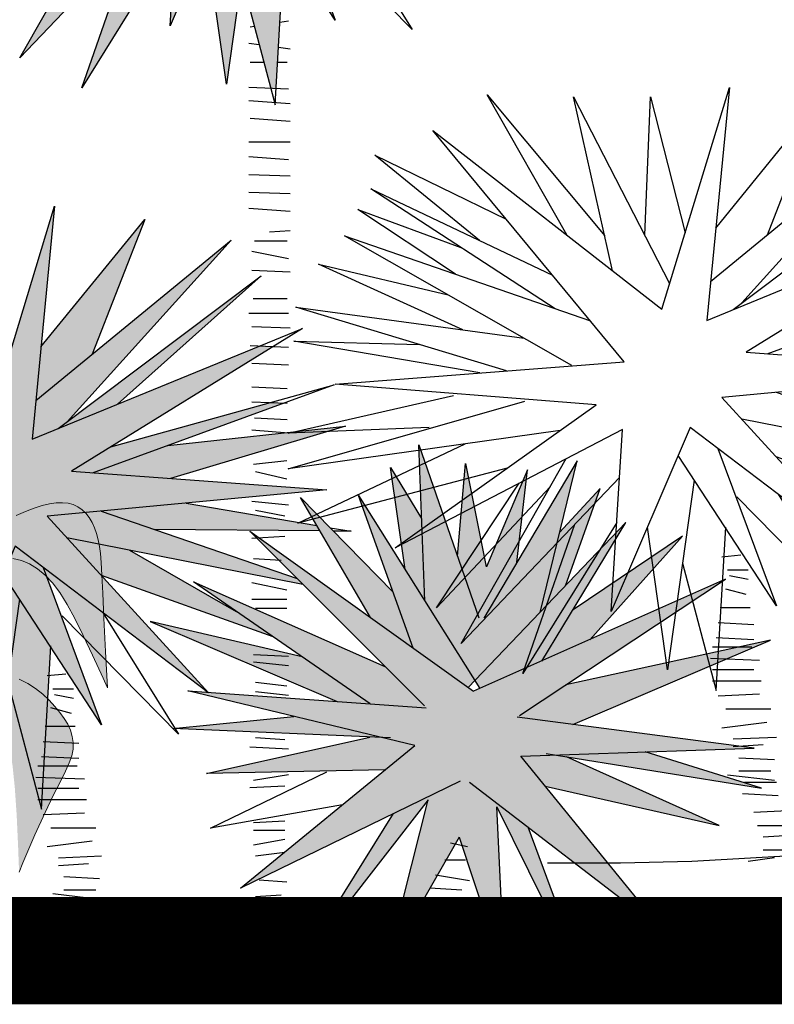
# Model space of a CAD drawing. Units: metres. Extents: x 1415 to 1688, y 2 to 86.
# Drawn here: x 1476 to 1476, y 5 to 5 of the extents above; entities that cross this region are included whole.
import ezdxf

# ---------------------------------------------------------------- set-up
doc = ezdxf.new("R2010")
doc.units = ezdxf.units.M
doc.header["$MEASUREMENT"] = 0
doc.layers.get('0').update_dxf_attribs({"linetype": 'CONTINUOUS'})
doc.layers.add('HATCH', color=7, linetype='CONTINUOUS', lineweight=18)
doc.layers.add('MURO BAJO', color=3, linetype='CONTINUOUS')

# ---------------------------------------------------------------- blocks, each defined once
blk = doc.blocks.new('Arbol alzado 022')
at = {"color": 78}
for points in [[(-0.038792, 1.465913), (0.062949, 1.228458), (0.048414, 1.46349), (0.341526, 1.310841), (0.082328, 1.494989), (0.419044, 1.521643), (0.288597, 1.53181)], [(-0.074717, 1.438702), (-0.150223, 1.235727), (-0.023336, 1.429839)], [(0.05226, 1.401313), (0.256742, 1.187267), (0.120823, 1.425781)], [(-0.044283, 1.397793), (-0.009723, 1.153345), (0.016238, 1.337478)], [(-0.152475, 1.379802), (-0.249542, 1.223612), (-0.099353, 1.376262)], [(-0.029178, 1.290952), (-0.072706, 1.126692), (-0.084818, 1.337494)], [(0.055839, 1.343433), (0.176802, 1.148499), (0.109705, 1.341181)], [(0.229506, 0.814514), (0.095686, 0.978896), (0.163332, 0.805228)], [(0.321139, 0.805233), (0.313703, 0.983742), (0.269205, 0.808179)], [(0.362673, 0.759404), (0.413022, 0.983742), (0.289093, 0.742974)], [(0.421897, 0.805532), (0.524453, 0.986165), (0.372821, 0.804621)], [(0.236192, 0.745413), (-0.015745, 0.952242), (0.195802, 0.717855)], [(0.207231, 0.709255), (-0.054504, 0.906205), (0.130899, 0.740538)], [(0.534314, 0.798377), (0.669797, 0.908628), (0.499906, 0.825786)], [(0.436952, 0.710478), (0.674642, 0.865014), (0.440086, 0.753632)], [(0.565379, 0.754907), (0.691599, 0.838361), (0.558651, 0.789602)], [(0.415444, 0.637251), (0.708556, 0.804439), (0.39118, 0.694643)], [(0.139289, 0.685711), (-0.148978, 0.765671), (0.163513, 0.651789)], [(0.555944, 0.683288), (0.74247, 0.768094), (0.57485, 0.728174)], [(0.06586, 0.687377), (-0.163513, 0.712365), (0.062376, 0.644814)], [(0.499488, 0.63026), (0.771539, 0.712365), (0.476851, 0.672277)], [(-0.26582, 0.487034), (-0.257987, 0.688134), (-0.335504, 0.465218)], [(-0.414523, 0.472012), (-0.462416, 0.667484), (-0.341884, 0.464573)], [(-0.307898, 0.544604), (-0.318547, 0.663904), (-0.345194, 0.530639)], [(0.533865, 0.627581), (0.773961, 0.66875), (0.611894, 0.664184)], [(-0.384809, 0.536835), (-0.398234, 0.655855), (-0.345474, 0.530611)], [(-0.240462, 0.527344), (-0.22165, 0.659058), (-0.261693, 0.592971)], [(-0.44743, 0.506437), (-0.492204, 0.631728), (-0.439753, 0.574984)], [(-0.250778, 0.425802), (-0.180469, 0.622713), (-0.336926, 0.373997)], [(-0.195557, 0.465323), (-0.105375, 0.62029), (-0.22474, 0.498724)], [(0.042328, 0.612913), (-0.12636, 0.584229)], [(0.151783, 0.602626), (-0.101075, 0.515556)], [(0.599547, 0.557292), (0.781228, 0.550023), (0.568056, 0.598483)], [(-0.417016, 0.409009), (-0.525284, 0.587881), (-0.321985, 0.375207)], [(0.43027, 0.553462), (0.781228, 0.503986), (0.476004, 0.591214)], [(-0.265254, 0.351336), (-0.03997, 0.576676), (-0.328756, 0.370369)], [(-0.143674, 0.581285), (-0.17078, 0.576676), (-0.147982, 0.576897)], [(-0.130528, 0.577067), (0.083595, 0.579146)], [(-0.479024, 0.436688), (-0.598377, 0.570489), (-0.457111, 0.475251)], [(-0.108524, 0.508105), (0.196133, 0.568161)], [(0.115301, 0.552227), (-0.022271, 0.473374)], [(0.498851, 0.504738), (0.769116, 0.433718), (0.553215, 0.53613)], [(0.226908, 0.53008), (0.151401, 0.327106), (0.278289, 0.521217)], [(-0.387939, 0.338943), (-0.653738, 0.514675), (-0.328756, 0.370369)], [(-0.195468, 0.354031), (0.032703, 0.511255), (-0.214383, 0.402219)], [(-0.070101, 0.440417), (0.151579, 0.519451)], [(0.353884, 0.492692), (0.558366, 0.278646), (0.422447, 0.517159)], [(0.257341, 0.489172), (0.291901, 0.244724), (0.317862, 0.428857)], [(0.443056, 0.480994), (0.589858, 0.324683), (0.483527, 0.48535)], [(0.149149, 0.471181), (0.052082, 0.314991), (0.202272, 0.467641)], [(-0.107688, 0.414517), (0.088418, 0.460372), (-0.152551, 0.357074)], [(-0.456854, 0.327627), (-0.711859, 0.436042), (-0.447958, 0.378624)], [(0.357463, 0.434811), (0.478427, 0.239878), (0.411329, 0.43256)], [(0.272446, 0.38233), (0.228918, 0.218071), (0.216806, 0.428872)], [(-0.31128, 0.254416), (-0.027857, 0.116304), (-0.253142, 0.300453), (0.03997, 0.37072), (-0.267676, 0.348913)], [(-0.32346, 0.253185), (-0.573535, 0.061182), (-0.38963, 0.286665), (-0.690873, 0.296893), (-0.385081, 0.337053)], [(-0.22165, 0.310145), (0.059349, 0.32226), (-0.096958, 0.337895)], [(-0.214426, 0.268806), (0.015746, 0.264108), (-0.194972, 0.311295)], [(-0.422424, 0.289864), (-0.70017, 0.245536), (-0.550147, 0.292115)], [(-0.421235, 0.247915), (-0.645817, 0.197279), (-0.448793, 0.285655)], [(-0.159514, 0.223921), (0.010901, 0.19384), (-0.139288, 0.266531)], [(-0.310144, 0.182269), (-0.216806, 0.019384), (-0.270099, 0.230186), (-0.10053, 0.012115), (-0.225524, 0.212627)], [(-0.310144, 0.182269), (-0.369021, 0.004008), (-0.358963, 0.221209), (-0.481494, -0.026369), (-0.399125, 0.195091)]]:
    blk.add_lwpolyline(points, dxfattribs=at)
at = {"color": 32}
for points in [[(-0.090014, 1.234517), (-0.078802, 1.232792)], [(-0.045931, 1.227734), (-0.04052, 1.226902)], [(-0.091917, 1.198344), (-0.076946, 1.200483)], [(-0.052215, 1.204017), (-0.038616, 1.20596)], [(-0.08811, 1.18121), (-0.075839, 1.18121)], [(-0.058259, 1.18121), (-0.04052, 1.18121)], [(-0.090014, 1.146942), (-0.038616, 1.148845)], [(-0.091917, 1.127904), (-0.038616, 1.131711)], [(-0.091917, 1.105058), (-0.04052, 1.108866)], [(-0.091917, 1.078405), (-0.038616, 1.078405)], [(-0.090014, 1.055559), (-0.038616, 1.059367)], [(-0.091917, 1.034617), (-0.038616, 1.036521)], [(-0.091917, 1.011771), (-0.038616, 1.013675)], [(-0.091917, 0.988926), (-0.038616, 0.992733)], [(-0.091917, 0.964176), (-0.065267, 0.962272)], [(-0.08811, 0.95085), (-0.046231, 0.95085)], [(-0.090014, 0.928004), (-0.042424, 0.937523)], [(-0.091917, 0.91087), (-0.042424, 0.912773)], [(-0.08811, 0.876601), (-0.044327, 0.876601)], [(-0.090014, 0.857563), (-0.038616, 0.857563)], [(-0.091917, 0.838525), (-0.042424, 0.840429)], [(-0.090014, 0.813775), (-0.04052, 0.815679)], [(-0.090014, 0.79093), (-0.042424, 0.792833)], [(-0.08811, 0.760469), (-0.042424, 0.762373)], [(-0.08811, 0.741431), (-0.042424, 0.743334)], [(-0.08811, 0.720489), (-0.046231, 0.722393)], [(-0.090014, 0.703355), (-0.042424, 0.707162)], [(-0.087714, 0.66759), (-0.044817, 0.662823)], [(-0.087714, 0.643756), (-0.0472, 0.65329)], [(-0.090097, 0.610387), (-0.042434, 0.615154)], [(-0.085331, 0.596086), (-0.0472, 0.603236)], [(-0.085331, 0.569867), (-0.042434, 0.567484)], [(-0.080564, 0.538882), (-0.044817, 0.541265)], [(-0.087714, 0.500746), (-0.042434, 0.51028)], [(-0.087714, 0.488829), (-0.042434, 0.488829)], [(-0.087714, 0.476911), (-0.0472, 0.476911)], [(-0.090097, 0.41494), (-0.044817, 0.417324)], [(-0.090097, 0.403023), (-0.044817, 0.40779)], [(-0.087714, 0.376805), (-0.0472, 0.381572)], [(0.197427, 0.392527), (0.221651, 0.390104)], [(-0.090097, 0.364887), (-0.0472, 0.369654)], [(0.187737, 0.373143), (0.214384, 0.373143)], [(0.187737, 0.361028), (0.211961, 0.365874)], [(0.19016, 0.341644), (0.216806, 0.348913)], [(0.185315, 0.324683), (0.224073, 0.324683)], [(-0.085331, 0.307683), (-0.0472, 0.310067)], [(0.18047, 0.302876), (0.226496, 0.305299)], [(-0.090097, 0.295766), (-0.04005, 0.298149)], [(0.18047, 0.283492), (0.228918, 0.285915)], [(0.182892, 0.2738), (0.233763, 0.2738)], [(-0.090097, 0.262397), (-0.044817, 0.255247)], [(0.173203, 0.256839), (0.236186, 0.259262)], [(-0.085331, 0.248096), (-0.04005, 0.245713)], [(0.18047, 0.244724), (0.233763, 0.244724)], [(0.17078, 0.230186), (0.233763, 0.230186)], [(0.173203, 0.213225), (0.226496, 0.210802)], [(-0.085331, 0.20281), (-0.044817, 0.200426)], [(-0.085331, 0.190892), (-0.044817, 0.190892)], [(0.158668, 0.19384), (0.216806, 0.19384)], [(-0.085331, 0.178975), (-0.044817, 0.171824)], [(-0.320969, 0.16961), (-0.299168, 0.174456)], [(0.163513, 0.176879), (0.221651, 0.16961)], [(-0.318547, 0.152649), (-0.2919, 0.152649)], [(-0.085331, 0.162291), (-0.0472, 0.157524)], [(0.151401, 0.157495), (0.207117, 0.155072)], [(0.168358, 0.147803), (0.207117, 0.14538)], [(-0.323392, 0.125996), (-0.279788, 0.133265)], [(0.153824, 0.128419), (0.199849, 0.130842)], [(-0.313702, 0.113881), (-0.272521, 0.116304)], [(-0.087714, 0.124155), (-0.051966, 0.126538)], [(-0.308857, 0.099343), (-0.272521, 0.101766)], [(-0.080564, 0.10747), (-0.0472, 0.105087)], [(0.153824, 0.101766), (0.214384, 0.109035)], [(0.158668, 0.113881), (0.199849, 0.113881)], [(-0.090097, 0.090786), (-0.042434, 0.095553)], [(0.151401, 0.099343), (0.192582, 0.099343)], [(-0.313702, 0.077536), (-0.274944, 0.079959)], [(-0.09248, 0.069334), (-0.042434, 0.076485)], [(0.148979, 0.082382), (0.195005, 0.084805)], [(-0.318547, 0.050883), (-0.282211, 0.055729)], [(-0.090097, 0.050266), (-0.042434, 0.055033)], [(0.136867, 0.062998), (0.18047, 0.060575)], [(-0.318547, 0.031499), (-0.272521, 0.041191)], [(-0.087714, 0.033582), (-0.0472, 0.038349)], [(0.141711, 0.043614), (0.175625, 0.043614)], [(-0.085331, 0.021665), (-0.042434, 0.026432)], [(0.127177, 0.031499), (0.168358, 0.029076)], [(-0.325814, 0.014538), (-0.274944, 0.02423)], [(-0.078181, 0.009747), (-0.044817, 0.014514)], [(-0.347616, -0.004846), (-0.284633, -0.004846), (-0.226495, -0.004846), (-0.168357, 0.004846), (-0.071461, 0.002423), (-0.035125, 0.002423), (0.035125, -0.002423), (0.132022, 0.004846), (0.26041, -0.002423), (0.352461, -0.004846), (0.446935, -0.004846)], [(-0.313702, 0.002423), (-0.279788, 0.002423)], [(0.141711, 0.012115), (0.168358, 0.012115)], [(0.153824, 0.002423), (0.187737, -0.002423)]]:
    blk.add_lwpolyline(points, dxfattribs=at)
at = {"color": 78}
blk.add_lwpolyline([(0.262832, 0.557292), (0.364573, 0.319837), (0.350039, 0.554869), (0.643151, 0.402219), (0.383953, 0.586368), (0.720668, 0.613021), (0.347617, 0.642097), (0.594703, 0.940127), (0.299168, 0.709942), (0.211961, 0.995857), (0.24103, 0.695403), (-0.107797, 0.838361), (0.19016, 0.654212), (-0.139288, 0.629982), (0.221651, 0.59606), (0.013324, 0.368297)], close=True, dxfattribs=at)
blk = doc.blocks.new('Arbol alzado 023')
at = {"color": 78}
for points in [[(-0.57479, 0.20824), (-0.57329, 0.23532), (-0.57199, 0.26041), (-0.5711, 0.27904), (-0.57046, 0.29244), (-0.56994, 0.30188), (-0.56942, 0.30861), (-0.56874, 0.3139), (-0.5678, 0.31877), (-0.56657, 0.3234), (-0.56503, 0.32774), (-0.5632, 0.33175), (-0.56104, 0.33537), (-0.55857, 0.33855), (-0.55577, 0.34125), (-0.55263, 0.34342), (-0.54915, 0.34502), (-0.5453, 0.34604), (-0.54107, 0.34648), (-0.53643, 0.34635), (-0.53137, 0.34564), (-0.52586, 0.34435), (-0.51988, 0.34248), (-0.51341, 0.34004), (-0.50645, 0.33702)], [(-0.57479, 0.20824), (-0.57149, 0.21545), (-0.56358, 0.23263), (-0.55658, 0.2474), (-0.5503, 0.25996), (-0.54453, 0.27054), (-0.53906, 0.27935), (-0.5337, 0.28661), (-0.52823, 0.29251), (-0.5225, 0.29725), (-0.51652, 0.30088), (-0.51037, 0.30339), (-0.50411, 0.30482)], [(-0.50885, 0.21486), (-0.51523, 0.21156), (-0.52105, 0.20772), (-0.52633, 0.20349), (-0.53109, 0.19903), (-0.53534, 0.19448), (-0.53911, 0.18999), (-0.54236, 0.18554), (-0.54502, 0.18109), (-0.54706, 0.17662), (-0.54843, 0.17208), (-0.54907, 0.16743), (-0.54895, 0.16264), (-0.548, 0.15767), (-0.54617, 0.15238), (-0.54338, 0.14619), (-0.53952, 0.13841), (-0.53449, 0.12835), (-0.5282, 0.11534), (-0.52055, 0.09867), (-0.51144, 0.07768), (-0.50865, 0.07087)]]:
    blk.add_lwpolyline(points, dxfattribs=at)

msp = doc.modelspace()

# ---------------------------------------------------------------- hatches: boundary and pattern name
at = {"linetype": 'Continuous'}
h = msp.add_hatch(color=70, dxfattribs=at)
h.paths.add_polyline_path([(1475.72895, 4.99689), (1475.72592, 4.99225), (1475.7202, 5.00561), (1475.72395, 5.03225)])
h.paths.add_polyline_path([(1475.73306, 5.03611), (1475.7348, 5.00584), (1475.72895, 4.99689), (1475.72677, 5.01234)])
h.paths.add_polyline_path([(1475.73335, 4.99097), (1475.72816, 4.98703), (1475.72592, 4.99225), (1475.74428, 5.02033)])
h.paths.add_polyline_path([(1475.69697, 5.03295), (1475.71447, 5.00475), (1475.71498, 4.99638), (1475.70667, 5.00508)])
h.paths.add_polyline_path([(1475.6854, 5.02734), (1475.71498, 4.99638), (1475.71554, 4.98738), (1475.70507, 4.99284)])
h.paths.add_polyline_path([(1475.68085, 5.02068), (1475.70208, 4.99807), (1475.70507, 4.99284), (1475.69623, 4.99744)])
h.paths.add_polyline_path([(1475.69401, 4.99464), (1475.70393, 4.98759), (1475.68615, 4.99009), (1475.65492, 5.00491)])
h.paths.add_polyline_path([(1475.70667, 4.9506), (1475.71498, 4.9593), (1475.71447, 4.95093), (1475.69697, 4.92273)])
h.paths.add_polyline_path([(1475.68085, 4.935), (1475.69623, 4.95824), (1475.70507, 4.96284), (1475.70208, 4.95761)])
h.paths.add_polyline_path([(1475.72592, 4.96343), (1475.72895, 4.95879), (1475.72395, 4.92343), (1475.7202, 4.95007)])
h.paths.add_polyline_path([(1475.73324, 4.92259), (1475.73225, 4.92263), (1475.72677, 4.94334), (1475.72895, 4.95879), (1475.7348, 4.94984)])
h.paths.add_polyline_path([(1475.77332, 5.00289), (1475.7495, 4.98777), (1475.7378, 4.98546), (1475.74425, 4.99251)])
h = msp.add_hatch(color=70, dxfattribs=at)
h.paths.add_polyline_path([(1475.71063, 4.98283), (1475.67314, 5.00947), (1475.71554, 4.98738), (1475.71344, 5.02138), (1475.72816, 4.98703), (1475.76425, 5.01437), (1475.73411, 4.98142), (1475.77225, 4.97784), (1475.73411, 4.97426), (1475.76425, 4.94131), (1475.72816, 4.96865), (1475.71344, 4.9343), (1475.71554, 4.9683), (1475.67314, 4.94621), (1475.71063, 4.97285), (1475.66193, 4.97671), (1475.67644, 4.97784), (1475.66193, 4.97897)])
h.paths.add_polyline_path([(1475.7378, 4.97022), (1475.7495, 4.96791), (1475.77626, 4.95164), (1475.74425, 4.96317)])
h.paths.add_polyline_path([(1475.72592, 4.96343), (1475.72816, 4.96865), (1475.73335, 4.96471), (1475.74428, 4.93535)], flags=17)
h.paths.add_polyline_path([(1475.70507, 4.96284), (1475.71554, 4.9683), (1475.71498, 4.9593), (1475.6854, 4.92834)])
h.paths.add_polyline_path([(1475.68615, 4.96559), (1475.70393, 4.96809), (1475.69401, 4.96105), (1475.65492, 4.95077)])
h = msp.add_hatch(color=70, dxfattribs=at)
h.paths.add_polyline_path([(1475.68768, 4.85719), (1475.72998, 4.87452), (1475.73257, 4.87442), (1475.69504, 4.85123), (1475.74269, 4.84772), (1475.69048, 4.84281), (1475.72054, 4.80995), (1475.7205, 4.80995), (1475.68452, 4.83721), (1475.66981, 4.80286), (1475.67191, 4.83686), (1475.62951, 4.81477), (1475.667, 4.84141), (1475.61829, 4.84527), (1475.67226, 4.84947), (1475.63651, 4.89259), (1475.67927, 4.85929), (1475.69188, 4.90065)])
h.paths.add_polyline_path([(1475.72482, 4.89434), (1475.69422, 4.86043), (1475.69257, 4.85919), (1475.68768, 4.85719), (1475.68838, 4.86442)], flags=17)
h.paths.add_polyline_path([(1475.7087, 4.8982), (1475.69892, 4.87307), (1475.68838, 4.86442), (1475.68934, 4.87442)], flags=17)
h.paths.add_polyline_path([(1475.70361, 4.86371), (1475.69257, 4.85919), (1475.73043, 4.88768)], flags=17)
h.paths.add_polyline_path([(1475.69904, 4.85093), (1475.69504, 4.85123), (1475.70242, 4.85579), (1475.73195, 4.86398), (1475.73456, 4.86387)], flags=17)
h.paths.add_polyline_path([(1475.69904, 4.85093), (1475.71302, 4.85602), (1475.7462, 4.85964), (1475.71352, 4.84987)])
h.paths.add_polyline_path([(1475.71642, 4.84525), (1475.74082, 4.8411), (1475.74143, 4.84007), (1475.71045, 4.84037), (1475.70059, 4.84376)], flags=17)
h.paths.add_polyline_path([(1475.69417, 4.83878), (1475.69048, 4.84281), (1475.70059, 4.84376), (1475.73717, 4.83117), (1475.73824, 4.83009)], flags=17)
h.paths.add_polyline_path([(1475.70062, 4.83173), (1475.69417, 4.83878), (1475.70587, 4.83647), (1475.72577, 4.82507), (1475.73269, 4.8203)], flags=17)
h.paths.add_polyline_path([(1475.68229, 4.83199), (1475.68452, 4.83721), (1475.68972, 4.83327), (1475.70064, 4.80391)], flags=17)
h.paths.add_polyline_path([(1475.68532, 4.82735), (1475.69117, 4.8184), (1475.68953, 4.78989), (1475.68896, 4.78989), (1475.68313, 4.8119)])
h.paths.add_polyline_path([(1475.68032, 4.79199), (1475.67656, 4.81863), (1475.68229, 4.83199), (1475.68532, 4.82735)])
h.paths.add_polyline_path([(1475.67135, 4.82786), (1475.67083, 4.81949), (1475.65333, 4.79129), (1475.66304, 4.81916)])
h.paths.add_polyline_path([(1475.64177, 4.7969), (1475.66143, 4.8314), (1475.67191, 4.83686), (1475.67135, 4.82786)])
h.paths.add_polyline_path([(1475.6526, 4.8268), (1475.66143, 4.8314), (1475.65845, 4.82617), (1475.63722, 4.80356)], flags=17)
h.paths.add_polyline_path([(1475.61128, 4.81933), (1475.64252, 4.83414), (1475.6603, 4.83665), (1475.65038, 4.8296)])
h.paths.add_polyline_path([(1475.65356, 4.85384), (1475.66254, 4.84872), (1475.65029, 4.84776), (1475.61093, 4.85964)])
h.paths.add_polyline_path([(1475.65029, 4.84776), (1475.64532, 4.84737), (1475.61058, 4.85333), (1475.63403, 4.85267)])
h.paths.add_polyline_path([(1475.65356, 4.85384), (1475.64224, 4.85538), (1475.61514, 4.8677), (1475.63939, 4.86193)])
h.paths.add_polyline_path([(1475.62004, 4.87296), (1475.66596, 4.85708), (1475.67226, 4.84947), (1475.66254, 4.84872)], flags=17)
h.paths.add_polyline_path([(1475.64076, 4.86579), (1475.6225, 4.87787), (1475.64173, 4.87081), (1475.65933, 4.85937)], flags=17)
h.paths.add_polyline_path([(1475.62495, 4.88172), (1475.65888, 4.86561), (1475.66596, 4.85708), (1475.65933, 4.85937)], flags=17)
h.paths.add_polyline_path([(1475.64525, 4.87208), (1475.62565, 4.88803), (1475.65023, 4.87605), (1475.65888, 4.86561)], flags=17)
h.paths.add_polyline_path([(1475.66861, 4.87298), (1475.67008, 4.86644), (1475.66151, 4.87312), (1475.64668, 4.89925)], flags=17)
h.paths.add_polyline_path([(1475.68072, 4.86407), (1475.67927, 4.85929), (1475.67008, 4.86644), (1475.6628, 4.8989)], flags=17)
h.paths.add_polyline_path([(1475.67716, 4.8989), (1475.6836, 4.8735), (1475.68072, 4.86407), (1475.67609, 4.87307)], flags=17)
h = msp.add_hatch(color=70, dxfattribs=at)
h.paths.add_polyline_path([(1475.72657, 4.77341), (1475.75916, 4.80005), (1475.71676, 4.81022), (1475.7205, 4.80995), (1475.72062, 4.80987), (1475.72054, 4.80995), (1475.75082, 4.8078), (1475.71781, 4.83055), (1475.75356, 4.81477), (1475.7296, 4.83873), (1475.73008, 4.83876), (1475.7701, 4.81017), (1475.81711, 4.83104), (1475.78735, 4.81136), (1475.82552, 4.81967), (1475.78863, 4.80398), (1475.82249, 4.79954), (1475.77891, 4.79806), (1475.80551, 4.76544), (1475.78028, 4.78481), (1475.7905, 4.75733), (1475.78994, 4.75733), (1475.77447, 4.78859), (1475.77592, 4.75733), (1475.77587, 4.75733), (1475.76741, 4.78295), (1475.75391, 4.75939), (1475.76162, 4.78989), (1475.73709, 4.75834), (1475.75517, 4.78735)])
h.paths.add_polyline_path([(1475.77036, 4.81216), (1475.76912, 4.81087), (1475.7588, 4.81824), (1475.74865, 4.84667)])
h.paths.add_polyline_path([(1475.761, 4.82704), (1475.75987, 4.85613), (1475.76709, 4.83537), (1475.76863, 4.85263), (1475.77249, 4.83328), (1475.78015, 4.85146), (1475.77821, 4.83425), (1475.78944, 4.85315), (1475.78251, 4.82487), (1475.77036, 4.81216)])
h.paths.add_polyline_path([(1475.79853, 4.84163), (1475.78294, 4.81586), (1475.77128, 4.81069), (1475.77036, 4.81216)])
h.paths.add_polyline_path([(1475.78616, 4.83977), (1475.79375, 4.84797), (1475.78727, 4.82985), (1475.78251, 4.82487)])
h.paths.add_polyline_path([(1475.79193, 4.81986), (1475.78294, 4.81586), (1475.78867, 4.82534), (1475.80911, 4.83911)])
h.paths.add_polyline_path([(1475.78521, 4.79827), (1475.80213, 4.79885), (1475.82383, 4.79211)], flags=17)
h.paths.add_polyline_path([(1475.81597, 4.78513), (1475.78348, 4.79245), (1475.77891, 4.79806), (1475.78521, 4.79827), (1475.78747, 4.79791)], flags=17)
h.paths.add_polyline_path([(1475.72027, 4.79479), (1475.75075, 4.80162), (1475.75303, 4.80152), (1475.75916, 4.80005), (1475.75356, 4.79547)], flags=17)
h.paths.add_polyline_path([(1475.71437, 4.80319), (1475.71433, 4.80324), (1475.73657, 4.80547), (1475.75303, 4.80152)])
h.paths.add_polyline_path([(1475.70975, 4.82319), (1475.73812, 4.81655), (1475.75082, 4.8078), (1475.74461, 4.80824)])
h.paths.add_polyline_path([(1475.73779, 4.84632), (1475.75506, 4.82873), (1475.7588, 4.81824), (1475.7508, 4.82395)])
h.paths.add_polyline_path([(1475.75461, 4.85193), (1475.7604, 4.84237), (1475.761, 4.82704), (1475.75733, 4.83287)])
at = {"layer": 'HATCH', "linetype": 'Continuous'}
h = msp.add_hatch(color=94, dxfattribs=at)
h.paths.add_polyline_path([(1475.55127, 4.87117), (1475.54996, 4.87523), (1475.54851, 4.87946), (1475.54697, 4.88378), (1475.54542, 4.88814), (1475.54391, 4.89247), (1475.54249, 4.89671), (1475.54123, 4.90079), (1475.54014, 4.90465), (1475.53923, 4.9082), (1475.5385, 4.91138), (1475.53795, 4.9141), (1475.53761, 4.9163), (1475.53746, 4.9179), (1475.53753, 4.91882), (1475.53781, 4.91902), (1475.53829, 4.91857), (1475.53893, 4.91755), (1475.53971, 4.91607), (1475.54061, 4.91422), (1475.5416, 4.91209), (1475.54265, 4.90977), (1475.54375, 4.90737), (1475.54487, 4.90495), (1475.54603, 4.90252), (1475.54726, 4.90006), (1475.54858, 4.89755), (1475.55003, 4.89498), (1475.55161, 4.89232), (1475.55337, 4.88956), (1475.55532, 4.88669), (1475.55751, 4.88365), (1475.55997, 4.8803), (1475.56277, 4.87648), (1475.56597, 4.87201), (1475.56964, 4.86672), (1475.57381, 4.86044), (1475.57857, 4.85301), (1475.58397, 4.84425), (1475.58422, 4.84425), (1475.58502, 4.84158), (1475.58588, 4.8386), (1475.58668, 4.83573), (1475.58744, 4.83286), (1475.58817, 4.82985), (1475.5889, 4.82657), (1475.58963, 4.82289), (1475.5904, 4.81867), (1475.59112, 4.81424), (1475.59117, 4.81354), (1475.59095, 4.81378), (1475.59045, 4.81522), (1475.58968, 4.81755), (1475.58868, 4.82045), (1475.58745, 4.82361), (1475.58601, 4.82678), (1475.58439, 4.82989), (1475.58261, 4.83294), (1475.58069, 4.83593), (1475.57866, 4.83885), (1475.57654, 4.84169), (1475.57434, 4.84444), (1475.57211, 4.84711), (1475.56984, 4.84969), (1475.56755, 4.85217), (1475.56522, 4.85456), (1475.56285, 4.85686), (1475.56044, 4.85906), (1475.55797, 4.86117), (1475.55545, 4.86319), (1475.55292, 4.86507), (1475.55239, 4.86732)])
h.paths.add_polyline_path([(1475.62637, 4.83556), (1475.62695, 4.83948), (1475.62754, 4.84344), (1475.62817, 4.84743), (1475.62886, 4.85144), (1475.62965, 4.85548), (1475.63058, 4.85954), (1475.63161, 4.86356), (1475.63273, 4.86747), (1475.6339, 4.87122), (1475.63512, 4.87475), (1475.63634, 4.87798), (1475.63755, 4.88086), (1475.63872, 4.88332), (1475.63983, 4.88532), (1475.6409, 4.88688), (1475.64195, 4.88801), (1475.64298, 4.88875), (1475.64404, 4.88914), (1475.64513, 4.8892), (1475.64628, 4.88895), (1475.64751, 4.88844), (1475.64883, 4.88768), (1475.65022, 4.88664), (1475.65167, 4.88529), (1475.65314, 4.88358), (1475.65462, 4.88148), (1475.65586, 4.87932), (1475.65551, 4.87847), (1475.65538, 4.87819), (1475.65489, 4.87893), (1475.65369, 4.88055), (1475.65261, 4.88184), (1475.65166, 4.88285), (1475.65081, 4.88364), (1475.65003, 4.88428), (1475.64932, 4.88482), (1475.64865, 4.88521), (1475.64801, 4.88543), (1475.64739, 4.88542), (1475.64676, 4.88515), (1475.64612, 4.88456), (1475.64544, 4.88362), (1475.64471, 4.88228), (1475.64393, 4.88051), (1475.6431, 4.87832), (1475.64225, 4.87572), (1475.64139, 4.87273), (1475.64054, 4.86937), (1475.63973, 4.86566), (1475.63897, 4.86162), (1475.63828, 4.85727), (1475.63767, 4.85261), (1475.63708, 4.84768), (1475.63645, 4.84247), (1475.6357, 4.837), (1475.63534, 4.83478), (1475.63495, 4.83339), (1475.63427, 4.83102), (1475.63351, 4.82857), (1475.63254, 4.8259), (1475.63118, 4.82284), (1475.62929, 4.81919), (1475.62669, 4.81479), (1475.62323, 4.80944), (1475.61874, 4.80298), (1475.61305, 4.79521), (1475.61274, 4.79521, 0.00981), (1475.61204, 4.79773), (1475.6126, 4.79773), (1475.61467, 4.80034), (1475.61655, 4.8032), (1475.61824, 4.80628), (1475.61977, 4.80956), (1475.62112, 4.81301), (1475.62232, 4.81659), (1475.62337, 4.82027), (1475.62428, 4.82403), (1475.62507, 4.82783), (1475.62575, 4.83168)])
h.paths.add_polyline_path([(1475.63351, 4.82857), (1475.63427, 4.83102), (1475.63495, 4.83339), (1475.6356, 4.83573), (1475.63622, 4.838), (1475.63683, 4.84022), (1475.63745, 4.84237), (1475.63809, 4.84444), (1475.63877, 4.84642), (1475.6395, 4.84832), (1475.64029, 4.85012), (1475.64114, 4.85185), (1475.64206, 4.85353), (1475.64302, 4.85521), (1475.64404, 4.8569), (1475.6451, 4.85864), (1475.6462, 4.86046), (1475.64734, 4.86238), (1475.64852, 4.86443), (1475.64971, 4.86659), (1475.65091, 4.86885), (1475.6521, 4.87119), (1475.65328, 4.87359), (1475.65442, 4.87602), (1475.65538, 4.87819), (1475.65625, 4.87691), (1475.65778, 4.87442), (1475.65871, 4.87281), (1475.6575, 4.87594), (1475.65608, 4.87894), (1475.65586, 4.87932), (1475.65654, 4.88093), (1475.6575, 4.88335), (1475.6584, 4.88565), (1475.65922, 4.88773), (1475.65997, 4.88949), (1475.66065, 4.89083), (1475.66127, 4.89165), (1475.66183, 4.89186), (1475.66233, 4.89135), (1475.66276, 4.89006), (1475.66314, 4.88807), (1475.66345, 4.88551), (1475.6637, 4.88252), (1475.66389, 4.8792), (1475.66402, 4.87568), (1475.66408, 4.8721), (1475.66408, 4.86857), (1475.66401, 4.86519), (1475.66388, 4.86198), (1475.6637, 4.85891), (1475.66345, 4.85598), (1475.66316, 4.85317), (1475.66281, 4.85046), (1475.66242, 4.84784), (1475.66198, 4.84529), (1475.6615, 4.8428), (1475.66099, 4.84036), (1475.66043, 4.83798), (1475.65983, 4.83564), (1475.65918, 4.83333), (1475.6585, 4.83107), (1475.65778, 4.82883), (1475.65701, 4.82662), (1475.6562, 4.82443), (1475.65532, 4.82225), (1475.65435, 4.82006), (1475.65326, 4.81785), (1475.65203, 4.8156), (1475.65063, 4.81331), (1475.64903, 4.81096), (1475.64721, 4.80853), (1475.64513, 4.80602), (1475.6427, 4.80349), (1475.63983, 4.80099), (1475.6364, 4.7986), (1475.63233, 4.79638), (1475.62749, 4.79438), (1475.62181, 4.79269), (1475.61517, 4.79135), (1475.61361, 4.79135, 0.014901), (1475.61274, 4.79521), (1475.61305, 4.79521), (1475.61874, 4.80298), (1475.62323, 4.80944), (1475.62669, 4.81479), (1475.62929, 4.81919), (1475.63118, 4.82284), (1475.63254, 4.8259)])
h.paths.add_polyline_path([(1475.68871, 4.83303), (1475.68721, 4.83394), (1475.68568, 4.83457), (1475.68411, 4.83492), (1475.68254, 4.83501), (1475.68097, 4.83483), (1475.67943, 4.83439), (1475.67793, 4.83368), (1475.67649, 4.83273), (1475.6751, 4.83156), (1475.67378, 4.83022), (1475.67251, 4.82875), (1475.67131, 4.82719), (1475.67017, 4.82558), (1475.66909, 4.82396), (1475.66807, 4.82238), (1475.66711, 4.82087), (1475.6662, 4.81941), (1475.6653, 4.81799), (1475.6644, 4.81658), (1475.66346, 4.81517), (1475.66248, 4.81374), (1475.66142, 4.81226), (1475.66026, 4.81071), (1475.65899, 4.80908), (1475.65759, 4.80737), (1475.65606, 4.80558), (1475.65439, 4.80371), (1475.65259, 4.80177), (1475.65065, 4.79976), (1475.64857, 4.79769), (1475.64633, 4.79555), (1475.64394, 4.79336), (1475.6413, 4.79115), (1475.63834, 4.78894), (1475.63496, 4.78676), (1475.63109, 4.78464), (1475.62664, 4.78262), (1475.62152, 4.78073), (1475.61564, 4.77899), (1475.61482, 4.77899, 0.016099), (1475.61467, 4.78327), (1475.61983, 4.78505), (1475.62286, 4.78636), (1475.62582, 4.78788), (1475.6287, 4.78959), (1475.6315, 4.79147), (1475.63423, 4.79351), (1475.63688, 4.79568), (1475.63945, 4.79797), (1475.64194, 4.80035), (1475.64435, 4.80281), (1475.64668, 4.80531), (1475.64893, 4.80785), (1475.65109, 4.81039), (1475.65318, 4.81291), (1475.65518, 4.8154), (1475.65709, 4.81783), (1475.65893, 4.82018), (1475.6607, 4.82244), (1475.66243, 4.82462), (1475.66413, 4.82671), (1475.66584, 4.8287), (1475.66756, 4.83061), (1475.66933, 4.83242), (1475.67115, 4.83413), (1475.67305, 4.83574), (1475.675, 4.83724), (1475.67699, 4.83863), (1475.67898, 4.83991), (1475.68094, 4.84106), (1475.68286, 4.84208), (1475.6847, 4.84298), (1475.68644, 4.84373), (1475.68805, 4.84434), (1475.68955, 4.84481), (1475.69093, 4.84513), (1475.69219, 4.84531), (1475.69335, 4.84534), (1475.69441, 4.84523), (1475.69537, 4.84498), (1475.69624, 4.84458), (1475.69703, 4.84403), (1475.69773, 4.84336), (1475.69834, 4.84256), (1475.69888, 4.84166), (1475.69934, 4.84066), (1475.69973, 4.83957), (1475.70003, 4.83841), (1475.70027, 4.8372), (1475.70044, 4.83587), (1475.70057, 4.83419), (1475.7007, 4.83183), (1475.70086, 4.82848), (1475.70108, 4.82382), (1475.70141, 4.81755), (1475.70178, 4.81078), (1475.70096, 4.81258), (1475.69898, 4.81688), (1475.69723, 4.82057), (1475.69566, 4.82371), (1475.69422, 4.82636), (1475.69285, 4.82856), (1475.69151, 4.83037), (1475.69014, 4.83185)])
h.paths.add_polyline_path([(1475.68075, 4.80641), (1475.67936, 4.80786), (1475.6777, 4.80899), (1475.67577, 4.80981), (1475.67356, 4.81033), (1475.67107, 4.81056), (1475.66829, 4.81051), (1475.66522, 4.8102), (1475.65904, 4.80915), (1475.66026, 4.81071), (1475.66142, 4.81226), (1475.66248, 4.81374), (1475.66339, 4.81507), (1475.68166, 4.81351), (1475.68355, 4.81308), (1475.6853, 4.81243), (1475.68689, 4.81161), (1475.68835, 4.81065), (1475.68967, 4.80959), (1475.69086, 4.80848), (1475.69192, 4.80734), (1475.69286, 4.80622), (1475.69367, 4.8051), (1475.69434, 4.80399), (1475.69485, 4.80288), (1475.69519, 4.80174), (1475.69535, 4.80058), (1475.69532, 4.79938), (1475.69508, 4.79814), (1475.69463, 4.79682), (1475.69393, 4.79527), (1475.69296, 4.79332), (1475.69171, 4.79081), (1475.69014, 4.78755), (1475.68822, 4.78339), (1475.68594, 4.77814), (1475.68525, 4.77644), (1475.68507, 4.78117), (1475.6848, 4.78708), (1475.68446, 4.79206), (1475.68404, 4.7962), (1475.68349, 4.79961), (1475.68278, 4.80238), (1475.68188, 4.80461)])
h.paths.add_polyline_path([(1475.67356, 4.81033), (1475.67577, 4.80981), (1475.6777, 4.80899), (1475.67936, 4.80786), (1475.68075, 4.80641), (1475.68188, 4.80461), (1475.68278, 4.80238), (1475.68349, 4.79961), (1475.68357, 4.79911), (1475.67993, 4.79973), (1475.67527, 4.79983), (1475.67075, 4.79933), (1475.66635, 4.79833), (1475.66207, 4.79694), (1475.65791, 4.79526), (1475.65385, 4.7934), (1475.61542, 4.7746), (1475.6147, 4.7746, 0.016519), (1475.61482, 4.77899), (1475.61564, 4.77899), (1475.62152, 4.78073), (1475.62664, 4.78262), (1475.63109, 4.78464), (1475.63496, 4.78676), (1475.63834, 4.78894), (1475.6413, 4.79115), (1475.64394, 4.79336), (1475.64633, 4.79555), (1475.64857, 4.79769), (1475.65065, 4.79976), (1475.65259, 4.80177), (1475.65439, 4.80371), (1475.65606, 4.80558), (1475.65759, 4.80737), (1475.65904, 4.80915), (1475.66522, 4.8102), (1475.66829, 4.81051), (1475.67107, 4.81056)])
h.paths.add_polyline_path([(1475.62944, 4.76149), (1475.62817, 4.76145), (1475.62693, 4.76136), (1475.62572, 4.76122), (1475.62456, 4.76102), (1475.62344, 4.76074), (1475.62235, 4.76041), (1475.62127, 4.76007), (1475.62017, 4.75973), (1475.61905, 4.75942), (1475.61788, 4.75917), (1475.61701, 4.75906), (1475.6154, 4.76837), (1475.61606, 4.76837), (1475.6206, 4.76915), (1475.62324, 4.76962), (1475.62545, 4.77002), (1475.6273, 4.77036), (1475.62884, 4.77063), (1475.63015, 4.77084), (1475.63128, 4.77099), (1475.63229, 4.77107), (1475.63323, 4.7711), (1475.63412, 4.77108), (1475.63497, 4.771), (1475.63578, 4.77087), (1475.63655, 4.77071), (1475.63729, 4.7705), (1475.638, 4.77027), (1475.63869, 4.77), (1475.63937, 4.7697), (1475.64003, 4.76939), (1475.64067, 4.76906), (1475.6413, 4.76873), (1475.6419, 4.7684), (1475.64249, 4.76807), (1475.64306, 4.76776), (1475.64361, 4.76747), (1475.6444, 4.76707), (1475.64538, 4.76664), (1475.64628, 4.76632), (1475.64711, 4.76611), (1475.6477, 4.76602), (1475.64805, 4.76597), (1475.64837, 4.76593), (1475.64863, 4.76588), (1475.64882, 4.76579), (1475.64893, 4.76568), (1475.64895, 4.76551), (1475.64886, 4.76527), (1475.64865, 4.76497), (1475.64832, 4.76461), (1475.64788, 4.76421), (1475.64734, 4.76378), (1475.64669, 4.76335), (1475.64595, 4.76294), (1475.64511, 4.76256), (1475.64419, 4.76223), (1475.64319, 4.76197), (1475.64211, 4.76177), (1475.64097, 4.76162), (1475.63978, 4.76152), (1475.63854, 4.76146), (1475.63727, 4.76143), (1475.63597, 4.76142), (1475.63466, 4.76144), (1475.63335, 4.76146), (1475.63203, 4.76149), (1475.63073, 4.7615)])

# ---------------------------------------------------------------- linework, layer by layer
at = {"layer": 'MURO BAJO', "color": 7, "linetype": 'Continuous', "lineweight": 5, "const_width": 0.02, "elevation": -1.56882}
msp.add_lwpolyline([(1472.92018, 4.76176), (1477.06035, 4.76176)], dxfattribs=at)

# ---------------------------------------------------------------- block references
at = {"linetype": 'Continuous', "xscale": -0.1446606765828733, "yscale": 0.1446606765828733, "zscale": 0.1446606765828733}
for p in [(1475.84853, 4.77876), (1475.72254, 4.75659)]:
    msp.add_blockref('Arbol alzado 022', p, dxfattribs=at)
at = {"layer": 'HATCH', "linetype": 'Continuous', "xscale": -0.25, "yscale": 0.25, "zscale": 0.25}
msp.add_blockref('Arbol alzado 023', (1475.55808, 4.75872), dxfattribs=at)

doc.saveas('drawing.dxf')
